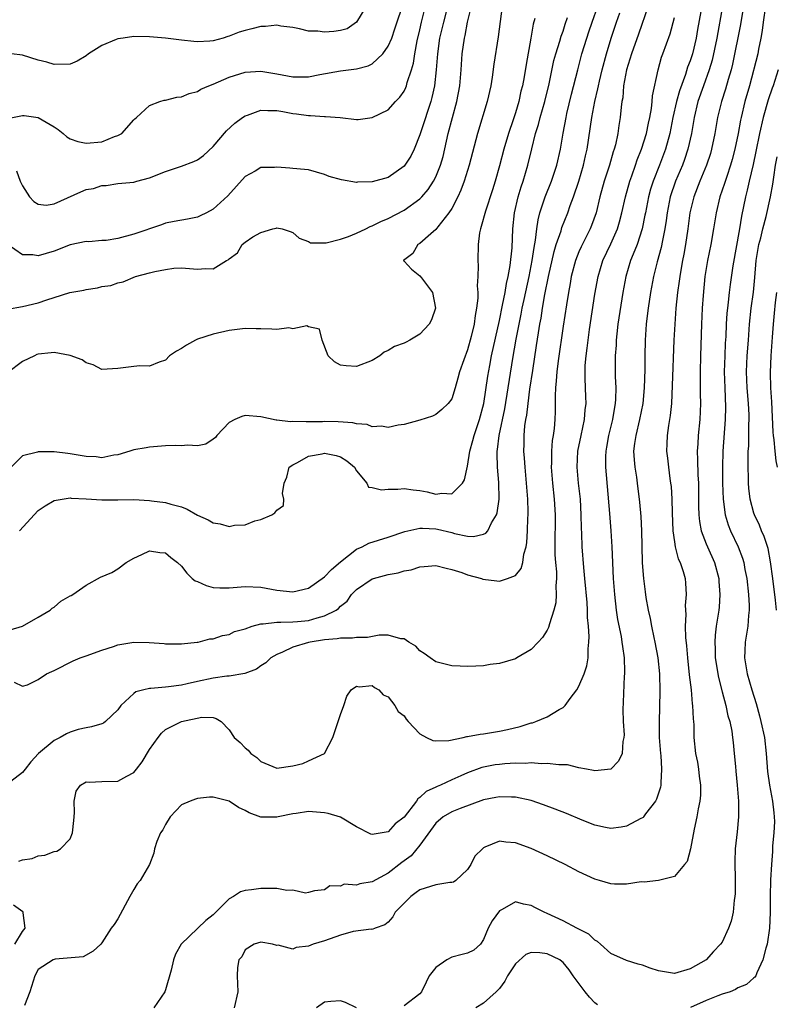
# Model space of a CAD drawing. Units: inches. Extents: x 2574000 to 2577000, y 1518000 to 1521000.
# Drawn here: x 2575137 to 2575232, y 1518551 to 1518675 of the extents above; entities that cross this region are included whole.
import ezdxf

# ---------------------------------------------------------------- set-up
doc = ezdxf.new("R2010")
doc.units = ezdxf.units.IN
doc.header["$MEASUREMENT"] = 0
doc.layers.add('LD25741518_2ft', color=141, linetype='Continuous')

msp = doc.modelspace()

# ---------------------------------------------------------------- linework, layer by layer
at = {"layer": 'LD25741518_2ft'}
for points, elevation in [([(2575191, 1518679.17), (2575189.95, 1518675), (2575189.48, 1518673), (2575189.19, 1518671), (2575189.06, 1518669), (2575188.83, 1518667), (2575188.5, 1518665.5), (2575188.35, 1518665), (2575188.02, 1518664.02), (2575187.55, 1518662.45), (2575187, 1518660.8), (2575186.26, 1518659), (2575185.85, 1518658.15), (2575185.12, 1518657), (2575185, 1518656.86), (2575183, 1518655.47), (2575181, 1518654.9), (2575179.14, 1518654.86), (2575179, 1518654.84), (2575177.14, 1518655.14), (2575175.58, 1518655.58), (2575175, 1518655.82), (2575173, 1518656.4), (2575172.47, 1518656.47), (2575171, 1518656.6), (2575170.62, 1518656.62), (2575169, 1518656.74), (2575168.7, 1518656.7), (2575167, 1518656.7), (2575166.26, 1518656.26), (2575165, 1518655.58), (2575162.84, 1518653.16), (2575161, 1518651.48), (2575160.16, 1518651), (2575159.37, 1518650.63), (2575159, 1518650.47), (2575157.78, 1518650.22), (2575156.09, 1518649.91), (2575155, 1518649.69), (2575154.5, 1518649.5), (2575151, 1518648.3), (2575149, 1518647.79), (2575147.54, 1518647.54), (2575147, 1518647.52), (2575145.36, 1518647.36), (2575145, 1518647.39), (2575143.02, 1518646.98), (2575141, 1518646.2), (2575139, 1518645.58), (2575138.3, 1518645.7), (2575137, 1518645.72), (2575135.07, 1518647.07)], 8214), ([(2575135.11, 1518662.89), (2575137, 1518663.23), (2575137.23, 1518663.23), (2575139, 1518663), (2575141, 1518661.81), (2575141.49, 1518661.49), (2575142.12, 1518661), (2575142.57, 1518660.57), (2575143, 1518660.33), (2575143.96, 1518659.96), (2575145, 1518659.78), (2575147, 1518659.95), (2575148.59, 1518660.59), (2575149, 1518660.73), (2575149.5, 1518661), (2575151, 1518662.71), (2575151.15, 1518662.85), (2575151.35, 1518663), (2575153, 1518664.51), (2575154.27, 1518665), (2575154.83, 1518665.17), (2575155, 1518665.19), (2575156.44, 1518665.56), (2575157, 1518665.58), (2575157.98, 1518666.02), (2575159, 1518666.26), (2575159.45, 1518666.55), (2575160.43, 1518667), (2575161, 1518667.2), (2575163, 1518668.07), (2575165, 1518668.72), (2575167, 1518668.84), (2575169, 1518668.49), (2575171, 1518668.1), (2575172.12, 1518668.12), (2575173, 1518668.1), (2575174.39, 1518668.39), (2575177, 1518668.87), (2575179, 1518669.11), (2575180.49, 1518669.51), (2575181, 1518669.76), (2575182.33, 1518671), (2575183, 1518671.96), (2575183.45, 1518673), (2575183.85, 1518674.15), (2575185, 1518677.64)], 8210), ([(2575180.53, 1518677.47), (2575179.02, 1518675), (2575177.83, 1518674.17), (2575177, 1518673.93), (2575176.18, 1518673.82), (2575175, 1518673.73), (2575174.16, 1518673.84), (2575173, 1518673.86), (2575171.86, 1518674.14), (2575171, 1518674.31), (2575169.5, 1518674.49), (2575169, 1518674.61), (2575167.56, 1518674.44), (2575167, 1518674.46), (2575165.85, 1518674.15), (2575165, 1518673.96), (2575164.26, 1518673.74), (2575163, 1518673.22), (2575162.82, 1518673.18), (2575162.25, 1518673), (2575161, 1518672.65), (2575160.59, 1518672.59), (2575159, 1518672.52), (2575158.55, 1518672.55), (2575157, 1518672.71), (2575155, 1518672.96), (2575153, 1518673.15), (2575151, 1518673.17), (2575149.68, 1518673), (2575149, 1518672.89), (2575148.8, 1518672.8), (2575147, 1518672.06), (2575145.31, 1518671), (2575145, 1518670.74), (2575143.9, 1518670.1), (2575143, 1518669.72), (2575141, 1518669.65), (2575140.05, 1518669.95), (2575139, 1518670.22), (2575137, 1518670.83), (2575135.63, 1518671)], 8208), ([(2575136.27, 1518656.27), (2575136.7, 1518655), (2575137, 1518654.39), (2575137.91, 1518653), (2575138.44, 1518652.44), (2575139, 1518652.08), (2575139.98, 1518651.98), (2575141, 1518652.13), (2575144.36, 1518653.64), (2575145, 1518653.92), (2575145.94, 1518654.06), (2575147, 1518654.46), (2575147.54, 1518654.46), (2575149, 1518654.69), (2575151, 1518654.88), (2575151.37, 1518655), (2575153, 1518655.42), (2575155, 1518656.21), (2575157, 1518656.88), (2575158.54, 1518657.46), (2575159, 1518657.67), (2575159.77, 1518658.23), (2575161, 1518659.34), (2575162.67, 1518661.33), (2575163.73, 1518662.27), (2575164.69, 1518663), (2575165, 1518663.21), (2575165.29, 1518663.29), (2575167, 1518663.91), (2575167.87, 1518663.87), (2575169, 1518663.89), (2575169.74, 1518663.74), (2575171, 1518663.52), (2575171.47, 1518663.47), (2575173, 1518663.24), (2575173.25, 1518663.25), (2575175, 1518663.13), (2575175.14, 1518663.14), (2575176.98, 1518663), (2575179, 1518662.76), (2575179.24, 1518662.76), (2575181, 1518662.99), (2575183, 1518663.95), (2575183.91, 1518665), (2575184.45, 1518665.55), (2575185, 1518666.31), (2575185.23, 1518666.77), (2575185.31, 1518667), (2575185.41, 1518667.41), (2575185.94, 1518669), (2575186.18, 1518669.82), (2575186.35, 1518671), (2575186.66, 1518672.66), (2575187, 1518674.04), (2575187.21, 1518675), (2575187.96, 1518678.04)], 8212), ([(2575215.71, 1518677), (2575214.51, 1518673.49), (2575213.62, 1518671), (2575212.97, 1518669), (2575212.62, 1518667), (2575212.5, 1518665.49), (2575212.41, 1518665), (2575212.31, 1518664.31), (2575212.2, 1518663), (2575212.01, 1518661.99), (2575211.87, 1518661), (2575211.58, 1518659.58), (2575211.43, 1518659), (2575211.32, 1518658.68), (2575210.85, 1518657), (2575210.17, 1518655), (2575209.62, 1518653), (2575209.15, 1518651), (2575208.58, 1518649.42), (2575208.41, 1518649), (2575207.27, 1518646.73), (2575207, 1518646.09), (2575206.57, 1518645), (2575206.04, 1518643), (2575205.89, 1518642.11), (2575205.67, 1518641), (2575205.42, 1518639.42), (2575205, 1518636.74), (2575204.37, 1518632.37), (2575204.21, 1518631), (2575204.15, 1518629.85), (2575204.05, 1518629), (2575203.99, 1518627.99), (2575204.01, 1518627), (2575203.99, 1518626.01), (2575203.95, 1518625), (2575203.87, 1518623.87), (2575203.75, 1518623), (2575203.64, 1518622.36), (2575203.55, 1518621), (2575203.55, 1518619.55), (2575203.52, 1518619), (2575203.66, 1518617), (2575203.88, 1518615), (2575204.01, 1518613), (2575203.95, 1518609), (2575203.98, 1518607.98), (2575204.05, 1518607), (2575204.16, 1518605.84), (2575204.17, 1518605), (2575204.09, 1518604.09), (2575204.14, 1518603), (2575204.08, 1518601.92), (2575203.85, 1518601), (2575203.28, 1518599.28), (2575203.17, 1518598.83), (2575203, 1518598.5), (2575202.41, 1518597.59), (2575201.88, 1518597), (2575201, 1518596.06), (2575199.18, 1518595), (2575199, 1518594.91), (2575197, 1518594.3), (2575195.84, 1518594.16), (2575195, 1518593.99), (2575194.02, 1518593.98), (2575193, 1518593.93), (2575192.04, 1518593.96), (2575191, 1518594.03), (2575189.67, 1518594.33), (2575189, 1518594.52), (2575188.27, 1518595), (2575187.55, 1518595.55), (2575187, 1518595.9), (2575186.47, 1518596.47), (2575185.59, 1518597), (2575185, 1518597.42), (2575184.6, 1518597.4), (2575183, 1518597.85), (2575181.87, 1518597.87), (2575180.42, 1518597.58), (2575179, 1518597.58), (2575178.52, 1518597.48), (2575177, 1518597.51), (2575176.59, 1518597.41), (2575175, 1518597.3), (2575173.21, 1518597), (2575173, 1518596.95), (2575171, 1518596.34), (2575169.72, 1518595.72), (2575169, 1518595.45), (2575168.23, 1518595), (2575167.6, 1518594.4), (2575167, 1518593.99), (2575166.43, 1518593.57), (2575164.96, 1518593.04), (2575163, 1518592.7), (2575162.7, 1518592.7), (2575161, 1518592.44), (2575159, 1518592.03), (2575157.73, 1518591.73), (2575157, 1518591.59), (2575155.36, 1518591.36), (2575155, 1518591.34), (2575153.16, 1518591.16), (2575153, 1518591.17), (2575152.27, 1518591), (2575151.26, 1518590.74), (2575151, 1518590.52), (2575149.37, 1518589), (2575149, 1518588.49), (2575147.45, 1518587), (2575147.2, 1518586.8), (2575147, 1518586.72), (2575145.67, 1518586.33), (2575145, 1518586.22), (2575144.02, 1518585.98), (2575143, 1518585.67), (2575142.53, 1518585.47), (2575141.74, 1518585), (2575141, 1518584.62), (2575139.02, 1518582.98), (2575138.07, 1518581.93), (2575137.36, 1518581), (2575137, 1518580.58), (2575135, 1518579.04)], 8228), ([(2575135.12, 1518638.88), (2575137, 1518639.24), (2575139, 1518639.69), (2575140.07, 1518640.07), (2575141, 1518640.34), (2575142.97, 1518640.97), (2575144.71, 1518641.29), (2575145, 1518641.37), (2575146.44, 1518641.56), (2575147, 1518641.73), (2575148.12, 1518641.88), (2575149, 1518642.2), (2575149.68, 1518642.32), (2575151.23, 1518643), (2575153, 1518643.45), (2575153.64, 1518643.64), (2575155, 1518643.89), (2575156.04, 1518644.04), (2575157, 1518644.07), (2575158.02, 1518644.02), (2575159, 1518643.91), (2575160.01, 1518644.01), (2575161, 1518643.96), (2575162.66, 1518645), (2575162.89, 1518645.11), (2575163, 1518645.22), (2575164.04, 1518645.96), (2575164.62, 1518647), (2575165, 1518647.32), (2575165.99, 1518647.99), (2575167, 1518648.55), (2575168.49, 1518649), (2575168.92, 1518649.08), (2575169, 1518649.11), (2575169.65, 1518649), (2575170.66, 1518648.66), (2575171, 1518648.52), (2575171.81, 1518647.81), (2575173, 1518647.39), (2575173.25, 1518647.25), (2575175.21, 1518647.21), (2575177, 1518647.71), (2575178.02, 1518648.02), (2575179, 1518648.45), (2575180.21, 1518649), (2575180.73, 1518649.27), (2575181, 1518649.35), (2575182.09, 1518649.91), (2575183, 1518650.3), (2575185, 1518651.34), (2575187, 1518652.77), (2575187.22, 1518653), (2575188.05, 1518653.95), (2575188.72, 1518655), (2575189, 1518655.55), (2575189.58, 1518657), (2575189.9, 1518658.1), (2575190.57, 1518661), (2575191.08, 1518663), (2575191.64, 1518665), (2575192.02, 1518667), (2575192.18, 1518669), (2575192.3, 1518671), (2575192.6, 1518673), (2575192.68, 1518673.32), (2575193, 1518675), (2575193.49, 1518677)], 8216), ([(2575197.36, 1518677), (2575196.84, 1518673.16), (2575196.31, 1518669.69), (2575196.09, 1518668.09), (2575195.92, 1518667), (2575195.46, 1518665), (2575194.23, 1518661), (2575193.18, 1518657), (2575192.58, 1518655), (2575192.16, 1518653.84), (2575191.77, 1518653), (2575191, 1518651.57), (2575190.63, 1518651), (2575189.24, 1518649.24), (2575189, 1518648.91), (2575188.37, 1518648.37), (2575187, 1518647.15), (2575186.75, 1518647), (2575186.12, 1518645.88), (2575184.94, 1518645), (2575184.95, 1518644.95), (2575185, 1518644.94), (2575185.92, 1518643.91), (2575187, 1518643.08), (2575187.19, 1518642.81), (2575188.57, 1518641), (2575188.96, 1518639), (2575188.47, 1518637.53), (2575188.18, 1518637), (2575187, 1518635.73), (2575185.74, 1518635), (2575185.25, 1518634.75), (2575185, 1518634.6), (2575183.81, 1518634.19), (2575183, 1518633.68), (2575182.51, 1518633.49), (2575181.97, 1518633), (2575181, 1518632.43), (2575179, 1518631.65), (2575177.74, 1518631.74), (2575177, 1518631.85), (2575176.26, 1518632.26), (2575175.47, 1518633), (2575174.72, 1518635), (2575174.37, 1518636.37), (2575173, 1518636.66), (2575172.79, 1518636.79), (2575171, 1518636.43), (2575170.52, 1518636.52), (2575169, 1518636.32), (2575168.38, 1518636.38), (2575167, 1518636.42), (2575166.42, 1518636.42), (2575165, 1518636.45), (2575163, 1518636.2), (2575161, 1518635.75), (2575159, 1518635.09), (2575158.79, 1518635), (2575157.64, 1518634.36), (2575157, 1518633.92), (2575156.4, 1518633.6), (2575155.49, 1518633), (2575155, 1518632.46), (2575154.22, 1518632.22), (2575153, 1518631.7), (2575151.76, 1518631.76), (2575151, 1518631.69), (2575149, 1518631.42), (2575147, 1518631.28), (2575145.88, 1518631.88), (2575145, 1518632.14), (2575144.51, 1518632.51), (2575143, 1518633.07), (2575141, 1518633.42), (2575140.6, 1518633.4), (2575139, 1518633.21), (2575138.83, 1518633.17), (2575138.5, 1518633), (2575137, 1518632.31), (2575135.14, 1518630.86)], 8218), ([(2575135.44, 1518598.56), (2575137, 1518599), (2575139, 1518600.13), (2575140.48, 1518601), (2575140.75, 1518601.25), (2575141, 1518601.41), (2575141.85, 1518602.15), (2575143, 1518602.8), (2575143.12, 1518602.88), (2575143.33, 1518603), (2575145, 1518604.16), (2575146.84, 1518605.16), (2575148.26, 1518605.74), (2575149, 1518606.21), (2575150.05, 1518607), (2575151, 1518607.57), (2575152.03, 1518608.03), (2575153, 1518608.49), (2575154.27, 1518608.27), (2575155, 1518608.21), (2575155.66, 1518607.66), (2575156.52, 1518607), (2575157, 1518606.54), (2575157.66, 1518605.66), (2575158.37, 1518605), (2575158.72, 1518604.72), (2575159, 1518604.61), (2575160.11, 1518604.11), (2575161, 1518603.86), (2575161.82, 1518603.82), (2575163, 1518603.81), (2575165, 1518603.99), (2575167, 1518603.9), (2575169, 1518603.52), (2575171, 1518603.33), (2575173, 1518603.78), (2575175, 1518605.19), (2575175.88, 1518606.12), (2575177, 1518607.1), (2575179, 1518608.69), (2575179.73, 1518609), (2575180.57, 1518609.43), (2575183, 1518610.19), (2575185.09, 1518610.91), (2575187, 1518611.35), (2575187.31, 1518611.31), (2575189, 1518611.26), (2575189.22, 1518611.22), (2575191, 1518610.77), (2575191.33, 1518610.67), (2575193, 1518610.32), (2575193.73, 1518610.27), (2575195, 1518610.58), (2575195.3, 1518610.7), (2575195.52, 1518611), (2575195.99, 1518611.99), (2575196.63, 1518613), (2575196.73, 1518613.27), (2575196.96, 1518615), (2575196.94, 1518617.06), (2575196.77, 1518619), (2575196.71, 1518620.71), (2575196.73, 1518621), (2575196.77, 1518621.23), (2575196.97, 1518623), (2575197.67, 1518626.33), (2575198.69, 1518632.69), (2575199.11, 1518635.11), (2575199.47, 1518637), (2575199.74, 1518638.26), (2575199.87, 1518639), (2575200.09, 1518640.09), (2575200.72, 1518643), (2575201.13, 1518645), (2575201.36, 1518646.64), (2575201.55, 1518647.55), (2575201.7, 1518649), (2575201.86, 1518650.14), (2575202.09, 1518651), (2575202.64, 1518652.64), (2575202.75, 1518653), (2575203.55, 1518655), (2575204.23, 1518657), (2575204.69, 1518659), (2575205.01, 1518661.01), (2575205.38, 1518663), (2575205.49, 1518663.49), (2575206.08, 1518665.92), (2575206.84, 1518669), (2575207.37, 1518671), (2575207.97, 1518673), (2575208.23, 1518673.77), (2575208.65, 1518675), (2575209.38, 1518677)], 8224), ([(2575135.96, 1518591.96), (2575137, 1518591.47), (2575137.63, 1518591.63), (2575139, 1518592.27), (2575140.03, 1518593), (2575140.69, 1518593.31), (2575141, 1518593.44), (2575143.38, 1518594.62), (2575144.27, 1518595), (2575145, 1518595.28), (2575147, 1518596), (2575148.44, 1518596.44), (2575149, 1518596.64), (2575151, 1518596.97), (2575152.93, 1518596.93), (2575154.82, 1518596.82), (2575155, 1518596.79), (2575157, 1518596.79), (2575158.97, 1518596.97), (2575159.12, 1518597), (2575160.59, 1518597.41), (2575161, 1518597.4), (2575162.17, 1518597.83), (2575163, 1518597.96), (2575163.69, 1518598.31), (2575165, 1518598.68), (2575165.9, 1518599), (2575167, 1518599.29), (2575167.28, 1518599.28), (2575169, 1518599.52), (2575169.49, 1518599.49), (2575171, 1518599.56), (2575171.6, 1518599.6), (2575173, 1518599.73), (2575174.06, 1518600.06), (2575175, 1518600.29), (2575176.45, 1518601), (2575176.77, 1518601.23), (2575177, 1518601.51), (2575177.84, 1518602.16), (2575178.41, 1518603), (2575179, 1518603.62), (2575181, 1518604.95), (2575181.15, 1518605), (2575183, 1518605.49), (2575184.27, 1518605.73), (2575185, 1518605.97), (2575185.9, 1518606.1), (2575187, 1518606.48), (2575187.51, 1518606.49), (2575189, 1518606.64), (2575190.28, 1518606.28), (2575191, 1518606.15), (2575192.25, 1518605.75), (2575193, 1518605.45), (2575194.73, 1518605), (2575194.92, 1518604.92), (2575196.69, 1518604.69), (2575197, 1518604.67), (2575198.03, 1518605), (2575199, 1518605.38), (2575199.75, 1518606.25), (2575199.94, 1518607), (2575200.07, 1518608.07), (2575200.36, 1518609), (2575200.46, 1518609.54), (2575200.53, 1518611), (2575200.59, 1518612.59), (2575200.63, 1518613), (2575200.63, 1518613.37), (2575200.58, 1518615), (2575200.42, 1518617), (2575200.22, 1518619), (2575200.14, 1518620.14), (2575200.07, 1518621), (2575200.11, 1518621.89), (2575200.12, 1518623), (2575200.21, 1518624.21), (2575200.33, 1518625), (2575200.44, 1518625.56), (2575200.6, 1518627), (2575200.84, 1518628.84), (2575201.18, 1518631.18), (2575201.67, 1518634.33), (2575201.9, 1518635.9), (2575202.09, 1518637), (2575202.24, 1518637.76), (2575202.42, 1518639), (2575202.71, 1518640.71), (2575203.15, 1518643), (2575203.88, 1518646.12), (2575204.15, 1518647), (2575204.75, 1518648.74), (2575204.85, 1518649.15), (2575205.6, 1518651), (2575205.91, 1518651.91), (2575206.31, 1518653), (2575206.97, 1518655), (2575207.58, 1518657), (2575207.84, 1518658.16), (2575208.05, 1518659), (2575208.62, 1518663), (2575209, 1518665), (2575209.39, 1518666.61), (2575209.45, 1518667), (2575209.59, 1518667.59), (2575209.93, 1518669), (2575210.47, 1518671), (2575211.06, 1518673), (2575211.74, 1518675), (2575212.16, 1518676.16)], 8226), ([(2575222.35, 1518676.35), (2575221.93, 1518674.07), (2575221.76, 1518673), (2575221.28, 1518671), (2575221, 1518670.13), (2575220.67, 1518669.33), (2575220.39, 1518668.39), (2575219.63, 1518666.37), (2575219.27, 1518665), (2575218.82, 1518663), (2575218.43, 1518661), (2575217.89, 1518659), (2575217.14, 1518657), (2575216.33, 1518655), (2575216.01, 1518653.99), (2575215.73, 1518653), (2575215.35, 1518651), (2575215.3, 1518650.7), (2575214.97, 1518649), (2575214.31, 1518647), (2575213.82, 1518645.82), (2575213.5, 1518645), (2575212.89, 1518643), (2575212.51, 1518641), (2575211.91, 1518637), (2575211.76, 1518635.76), (2575211.68, 1518635), (2575211.66, 1518634.34), (2575211.56, 1518633), (2575211.57, 1518630.43), (2575211.62, 1518629), (2575211.58, 1518627.58), (2575211.54, 1518627), (2575211.45, 1518626.55), (2575211.21, 1518625), (2575210.71, 1518623), (2575210.47, 1518621.53), (2575210.36, 1518621), (2575210.35, 1518620.35), (2575210.34, 1518619), (2575210.83, 1518613.17), (2575211, 1518611), (2575211.13, 1518609), (2575211.31, 1518605), (2575211.45, 1518603), (2575211.69, 1518601), (2575211.86, 1518599.86), (2575212.29, 1518597.71), (2575212.41, 1518597), (2575212.46, 1518596.46), (2575212.68, 1518595), (2575212.74, 1518593.26), (2575212.73, 1518593), (2575212.7, 1518592.7), (2575212.58, 1518589.42), (2575212.5, 1518588.5), (2575212.56, 1518587), (2575212.69, 1518585.31), (2575212.65, 1518585), (2575212.51, 1518584.51), (2575212.43, 1518583), (2575211.99, 1518582.01), (2575211, 1518580.99), (2575209, 1518580.8), (2575208.85, 1518580.85), (2575207.96, 1518581), (2575207, 1518581.19), (2575205.55, 1518581.55), (2575205, 1518581.56), (2575204.46, 1518581.54), (2575203, 1518581.74), (2575202.3, 1518581.7), (2575201, 1518581.81), (2575200.26, 1518581.74), (2575199, 1518581.77), (2575197.69, 1518581.69), (2575197, 1518581.61), (2575196.46, 1518581.54), (2575194.8, 1518581.2), (2575193, 1518580.54), (2575192.15, 1518580.15), (2575191, 1518579.65), (2575189.58, 1518579), (2575189.16, 1518578.84), (2575189, 1518578.75), (2575187.78, 1518578.22), (2575187, 1518577.43), (2575186.72, 1518577.28), (2575186.55, 1518577), (2575185, 1518574.95), (2575183.88, 1518574.12), (2575183, 1518573.14), (2575181, 1518572.77), (2575180.82, 1518572.82), (2575179, 1518573.77), (2575177, 1518574.96), (2575175.45, 1518575.45), (2575175, 1518575.52), (2575173, 1518575.68), (2575171.44, 1518575.44), (2575171, 1518575.4), (2575169.18, 1518575), (2575169, 1518574.95), (2575167, 1518574.99), (2575165.52, 1518575.52), (2575165, 1518575.81), (2575164.19, 1518576.19), (2575163, 1518576.99), (2575161, 1518577.5), (2575160.51, 1518577.49), (2575159, 1518577.3), (2575158.75, 1518577.25), (2575158.1, 1518577), (2575157, 1518576.52), (2575155.58, 1518575), (2575155, 1518574.06), (2575154.64, 1518573.36), (2575154.38, 1518573), (2575153.92, 1518571.92), (2575153.63, 1518571), (2575153.54, 1518570.46), (2575152.98, 1518569), (2575151.79, 1518567), (2575151.43, 1518566.57), (2575151, 1518565.89), (2575150.53, 1518565), (2575149, 1518562.2), (2575148.53, 1518561.47), (2575148.18, 1518561), (2575147, 1518559.16), (2575146.85, 1518559), (2575145.9, 1518558.1), (2575144.62, 1518557.38), (2575141.11, 1518557.11), (2575140.86, 1518557), (2575139, 1518555.8), (2575138.55, 1518555), (2575137.92, 1518553), (2575137.27, 1518551.27)], 8232), ([(2575225.07, 1518677), (2575224.35, 1518673), (2575223.77, 1518670.23), (2575223.39, 1518669), (2575222.66, 1518667), (2575221.97, 1518665), (2575221.48, 1518663), (2575221.15, 1518661), (2575220.71, 1518659), (2575220.28, 1518657.72), (2575220.01, 1518657), (2575219.16, 1518655), (2575218.48, 1518653), (2575218.08, 1518651), (2575217.96, 1518650.04), (2575217.81, 1518649), (2575217.51, 1518647.51), (2575217.36, 1518646.64), (2575216.85, 1518644.85), (2575216.37, 1518643), (2575215.99, 1518641), (2575215.69, 1518639), (2575215.63, 1518638.37), (2575215.46, 1518637), (2575215.32, 1518635), (2575215.29, 1518633), (2575215.28, 1518631.28), (2575215.2, 1518629), (2575215.02, 1518627), (2575214.63, 1518625), (2575214.14, 1518623), (2575213.99, 1518621.99), (2575213.88, 1518621), (2575213.94, 1518619.94), (2575214.04, 1518619), (2575214.24, 1518617.76), (2575214.34, 1518617), (2575214.61, 1518614.61), (2575214.78, 1518612.78), (2575214.87, 1518611), (2575214.9, 1518609.1), (2575214.96, 1518606.96), (2575215.1, 1518605), (2575215.31, 1518603.31), (2575215.41, 1518602.59), (2575215.7, 1518601), (2575215.95, 1518599.95), (2575216.12, 1518599), (2575216.42, 1518597.58), (2575216.56, 1518597), (2575216.93, 1518595), (2575217.13, 1518593), (2575217.18, 1518590.82), (2575217.07, 1518586.93), (2575217.09, 1518585), (2575217.24, 1518583), (2575217.29, 1518582.71), (2575217.4, 1518581), (2575217.28, 1518579.28), (2575217.3, 1518579), (2575217.26, 1518578.74), (2575216.76, 1518577.24), (2575216.61, 1518577), (2575215.38, 1518575.38), (2575215.11, 1518575), (2575215.06, 1518574.94), (2575215, 1518574.89), (2575214.79, 1518574.79), (2575213, 1518573.82), (2575212.3, 1518573.7), (2575211, 1518573.54), (2575210.33, 1518573.67), (2575209, 1518573.96), (2575207.4, 1518574.6), (2575205.43, 1518575.43), (2575203.99, 1518575.99), (2575202.54, 1518576.54), (2575201, 1518577.05), (2575199, 1518577.48), (2575198.53, 1518577.47), (2575197, 1518577.54), (2575196.56, 1518577.44), (2575195, 1518577.14), (2575192.06, 1518576.06), (2575191, 1518575.65), (2575189.9, 1518575), (2575189, 1518574.2), (2575187, 1518571.44), (2575185.89, 1518570.11), (2575184.73, 1518569.27), (2575183, 1518567.92), (2575181, 1518566.85), (2575179.43, 1518566.57), (2575179, 1518566.42), (2575177.46, 1518566.54), (2575177, 1518566.3), (2575175.68, 1518566.32), (2575175, 1518565.81), (2575173.72, 1518565.72), (2575173, 1518565.5), (2575172.6, 1518565.4), (2575171, 1518565.78), (2575170.24, 1518565.76), (2575169, 1518565.99), (2575168.02, 1518565.98), (2575167, 1518566.01), (2575165.82, 1518565.82), (2575165, 1518565.75), (2575164.42, 1518565.58), (2575163.53, 1518565), (2575163, 1518564.71), (2575161, 1518562.69), (2575160.05, 1518561.95), (2575156.98, 1518559), (2575156.27, 1518557.73), (2575156, 1518557), (2575155.7, 1518555.7), (2575155, 1518553.25), (2575154.92, 1518553), (2575153.54, 1518551)], 8234), ([(2575227.68, 1518677), (2575227.31, 1518674.69), (2575226.3, 1518669.7), (2575226.13, 1518669), (2575225.76, 1518667.76), (2575225.43, 1518666.57), (2575224.91, 1518665), (2575224.42, 1518663), (2575224.09, 1518661), (2575223.69, 1518659), (2575223.53, 1518658.47), (2575223.04, 1518657), (2575222.21, 1518655), (2575221.45, 1518653), (2575221, 1518651.19), (2575220.96, 1518651), (2575220.68, 1518649), (2575220.39, 1518647), (2575220.18, 1518645.82), (2575220.02, 1518645), (2575219.8, 1518643.8), (2575219.68, 1518643), (2575219.61, 1518642.39), (2575219.41, 1518641), (2575219.19, 1518639), (2575219.04, 1518637), (2575218.95, 1518635), (2575218.74, 1518629.26), (2575218.62, 1518627), (2575218.49, 1518625.51), (2575218.26, 1518624.26), (2575218.11, 1518623), (2575218.07, 1518621.93), (2575218.01, 1518621), (2575218.13, 1518620.13), (2575218.25, 1518619), (2575218.44, 1518617.56), (2575218.53, 1518617), (2575218.58, 1518616.58), (2575218.69, 1518615), (2575218.73, 1518613.27), (2575218.81, 1518611), (2575219, 1518609.6), (2575219.09, 1518609), (2575219.49, 1518607.49), (2575219.74, 1518607), (2575220.11, 1518605.89), (2575220.36, 1518605), (2575220.42, 1518604.42), (2575220.5, 1518603), (2575220.38, 1518601.62), (2575220.46, 1518600.46), (2575220.38, 1518599), (2575220.41, 1518597.59), (2575220.52, 1518596.52), (2575220.64, 1518595), (2575220.87, 1518592.87), (2575221.1, 1518591), (2575221.25, 1518589.25), (2575221.3, 1518589), (2575221.35, 1518587.35), (2575221.4, 1518587), (2575221.43, 1518586.57), (2575221.44, 1518585), (2575221.66, 1518583), (2575221.89, 1518581.89), (2575222.05, 1518581), (2575222.14, 1518580.14), (2575222.3, 1518579), (2575222.28, 1518577.72), (2575222.22, 1518577), (2575222.01, 1518576.01), (2575221.83, 1518575), (2575221.48, 1518573.48), (2575221.02, 1518570.98), (2575220.61, 1518569.39), (2575220.29, 1518569), (2575219, 1518567.52), (2575217, 1518566.99), (2575215.19, 1518566.81), (2575214.83, 1518566.82), (2575213, 1518566.56), (2575211.47, 1518566.53), (2575211, 1518566.57), (2575209.57, 1518567), (2575209, 1518567.16), (2575207, 1518568.1), (2575205.28, 1518569), (2575203, 1518570.12), (2575201, 1518571.02), (2575199, 1518571.73), (2575197.81, 1518571.81), (2575197, 1518571.93), (2575195.18, 1518571.18), (2575195, 1518571.12), (2575194.85, 1518571), (2575193.92, 1518570.08), (2575193.39, 1518569), (2575193, 1518568.39), (2575191.51, 1518567), (2575191.21, 1518566.79), (2575191, 1518566.75), (2575190.74, 1518566.74), (2575189, 1518566.45), (2575187, 1518565.83), (2575186.51, 1518565.49), (2575185.85, 1518565), (2575185, 1518564.15), (2575183.9, 1518563), (2575183.59, 1518562.41), (2575183, 1518561.75), (2575182.58, 1518561.42), (2575181.35, 1518561), (2575181, 1518560.85), (2575180.88, 1518560.88), (2575178.59, 1518560.59), (2575177, 1518560.13), (2575175, 1518559.43), (2575173.58, 1518559), (2575173, 1518558.72), (2575171.43, 1518558.57), (2575171, 1518558.35), (2575169.15, 1518558.85), (2575169, 1518558.84), (2575168.46, 1518559), (2575167, 1518559.24), (2575166.16, 1518559), (2575165, 1518558.26), (2575164.59, 1518557.41), (2575164.23, 1518557), (2575164.05, 1518556.05), (2575164.01, 1518555), (2575164.11, 1518553), (2575163.63, 1518551)], 8236), ([(2575230.48, 1518677), (2575230.17, 1518675), (2575230.04, 1518673.96), (2575229.89, 1518673), (2575229.58, 1518671.58), (2575229.48, 1518671), (2575228.45, 1518667), (2575227.88, 1518665), (2575227.4, 1518663), (2575227.33, 1518662.67), (2575227.03, 1518661), (2575226.62, 1518659), (2575226.28, 1518657.72), (2575226.07, 1518657), (2575225.58, 1518655.58), (2575225.32, 1518654.68), (2575224.73, 1518653), (2575224.24, 1518651), (2575223.93, 1518649), (2575223.58, 1518647), (2575223.16, 1518645), (2575222.84, 1518643), (2575222.61, 1518640.61), (2575222.51, 1518639), (2575222.41, 1518637), (2575222.29, 1518633), (2575222.25, 1518631), (2575222.25, 1518628.25), (2575222.27, 1518627), (2575222.19, 1518625), (2575221.99, 1518623), (2575221.94, 1518621.94), (2575221.87, 1518621), (2575221.92, 1518619.92), (2575221.96, 1518618.04), (2575222.02, 1518617), (2575222.04, 1518614.04), (2575222.08, 1518613), (2575222.16, 1518612.16), (2575222.39, 1518611), (2575223, 1518609.38), (2575223.16, 1518609), (2575224.05, 1518607), (2575224.58, 1518605), (2575224.6, 1518604.6), (2575224.73, 1518603), (2575224.62, 1518601.38), (2575224.58, 1518601), (2575224.26, 1518599), (2575224.12, 1518597.88), (2575224.07, 1518597), (2575224.12, 1518596.12), (2575224.15, 1518595), (2575224.55, 1518592.55), (2575225, 1518590.76), (2575225.46, 1518589), (2575225.74, 1518587.74), (2575225.96, 1518587), (2575226.22, 1518585.78), (2575226.33, 1518585), (2575226.38, 1518584.38), (2575226.54, 1518583), (2575226.67, 1518581.33), (2575226.74, 1518580.74), (2575226.9, 1518579), (2575227.06, 1518577), (2575227.07, 1518575), (2575226.88, 1518573.12), (2575226.65, 1518571), (2575226.59, 1518569.41), (2575226.63, 1518567), (2575226.63, 1518565.37), (2575226.6, 1518565), (2575226.51, 1518564.51), (2575226.38, 1518563), (2575226.13, 1518561.87), (2575225.83, 1518561), (2575225, 1518559.24), (2575224.81, 1518559), (2575223.91, 1518558.09), (2575223, 1518557.02), (2575221, 1518555.88), (2575219, 1518555.31), (2575217, 1518555.62), (2575215.97, 1518555.97), (2575215, 1518556.33), (2575214.46, 1518556.46), (2575213, 1518556.95), (2575211, 1518557.82), (2575209.72, 1518559), (2575209.33, 1518559.33), (2575209, 1518559.5), (2575208.23, 1518560.23), (2575207, 1518560.87), (2575206.92, 1518560.92), (2575206.74, 1518561), (2575205, 1518561.92), (2575203, 1518562.85), (2575202.63, 1518563), (2575201.55, 1518563.55), (2575201, 1518563.86), (2575200.02, 1518564.02), (2575199, 1518564.31), (2575197.35, 1518563.35), (2575197, 1518563.17), (2575196.07, 1518561.93), (2575195.57, 1518561), (2575195, 1518559.59), (2575194.63, 1518559), (2575193.76, 1518558.24), (2575193, 1518557.88), (2575192.29, 1518557.71), (2575191, 1518557.35), (2575190.4, 1518557), (2575189, 1518556.06), (2575188.18, 1518555), (2575187.77, 1518554.23), (2575187.19, 1518553), (2575187, 1518552.76), (2575185, 1518551.24)], 8238), ([(2575201.45, 1518675.45), (2575201.26, 1518674.74), (2575200.96, 1518672.96), (2575200.34, 1518669.66), (2575200.1, 1518668.1), (2575199.89, 1518667), (2575199.7, 1518666.3), (2575199.42, 1518665), (2575199, 1518663.59), (2575198.72, 1518662.72), (2575198.13, 1518661), (2575197.54, 1518659), (2575197, 1518656.92), (2575196.46, 1518655), (2575196.11, 1518653.89), (2575195.23, 1518651.23), (2575194.72, 1518649.28), (2575194.6, 1518649), (2575194.48, 1518648.48), (2575194.31, 1518647), (2575194.28, 1518645), (2575194.33, 1518644.33), (2575194.3, 1518643), (2575194.19, 1518641.81), (2575194.26, 1518641), (2575194.27, 1518640.27), (2575194.11, 1518639), (2575193.93, 1518638.07), (2575193.81, 1518637), (2575193.46, 1518635.46), (2575193, 1518633.78), (2575192.5, 1518632.5), (2575191.98, 1518631), (2575191.78, 1518630.22), (2575191.43, 1518629), (2575191, 1518627.62), (2575190.54, 1518627), (2575189.74, 1518626.26), (2575189, 1518625.62), (2575188.56, 1518625.43), (2575187, 1518624.91), (2575185, 1518624.36), (2575184.28, 1518624.28), (2575183, 1518623.98), (2575182.17, 1518624.17), (2575181, 1518624.1), (2575180.37, 1518624.37), (2575179, 1518624.45), (2575178.57, 1518624.57), (2575176.7, 1518624.7), (2575175, 1518624.74), (2575174.73, 1518624.73), (2575173, 1518624.73), (2575172.69, 1518624.69), (2575171, 1518624.75), (2575170.72, 1518624.72), (2575169, 1518624.93), (2575168.92, 1518624.92), (2575167, 1518625.35), (2575165, 1518625.5), (2575164.6, 1518625.4), (2575163.7, 1518625), (2575163, 1518624.63), (2575161.46, 1518623), (2575161.27, 1518622.73), (2575161, 1518622.51), (2575160.09, 1518621.91), (2575159, 1518621.71), (2575157.77, 1518621.77), (2575157, 1518621.71), (2575156.28, 1518621.72), (2575155, 1518621.67), (2575153, 1518621.52), (2575152.57, 1518621.43), (2575151, 1518621.17), (2575150.49, 1518621), (2575149, 1518620.56), (2575148.5, 1518620.5), (2575147, 1518620.19), (2575146.29, 1518620.29), (2575145, 1518620.35), (2575143, 1518620.69), (2575142.71, 1518620.71), (2575141, 1518620.93), (2575139, 1518620.95), (2575138.91, 1518620.91), (2575137, 1518620.42), (2575135.28, 1518618.72)], 8220), ([(2575136.56, 1518569.44), (2575137, 1518569.6), (2575138.21, 1518569.79), (2575139, 1518570.12), (2575139.83, 1518570.17), (2575141, 1518570.65), (2575141.32, 1518570.68), (2575141.81, 1518571), (2575143, 1518572.24), (2575143.31, 1518573), (2575143.46, 1518574.54), (2575143.49, 1518575), (2575143.56, 1518575.56), (2575143.49, 1518577), (2575143.75, 1518578.25), (2575144.3, 1518579), (2575145, 1518579.43), (2575145.39, 1518579.39), (2575147, 1518579.46), (2575149, 1518579.48), (2575150.13, 1518580.13), (2575151, 1518580.58), (2575151.34, 1518581), (2575152.05, 1518581.95), (2575153, 1518583.48), (2575154.06, 1518585), (2575154.48, 1518585.52), (2575155, 1518585.98), (2575157, 1518586.99), (2575159.56, 1518587.56), (2575161, 1518587.52), (2575161.38, 1518587.38), (2575161.99, 1518587), (2575163, 1518585.95), (2575163.65, 1518585), (2575164.37, 1518584.37), (2575165, 1518583.69), (2575165.39, 1518583.39), (2575165.71, 1518583), (2575166.48, 1518582.48), (2575167, 1518581.96), (2575169, 1518581.15), (2575171, 1518581.42), (2575172.27, 1518581.73), (2575173, 1518582.04), (2575174.98, 1518583), (2575176.04, 1518585), (2575176.71, 1518587), (2575177, 1518587.9), (2575177.41, 1518589), (2575177.8, 1518590.2), (2575178.33, 1518591), (2575179, 1518591.46), (2575179.36, 1518591.36), (2575181, 1518591.53), (2575181.28, 1518591.28), (2575181.84, 1518591), (2575182.36, 1518590.36), (2575183, 1518590.13), (2575183.85, 1518589), (2575184.28, 1518588.28), (2575185, 1518587.72), (2575185.28, 1518587.28), (2575185.52, 1518587), (2575187, 1518585.47), (2575187.81, 1518585), (2575188.6, 1518584.6), (2575189, 1518584.58), (2575190.62, 1518584.62), (2575192.43, 1518585), (2575192.88, 1518585.12), (2575193, 1518585.12), (2575194.57, 1518585.43), (2575195, 1518585.47), (2575197, 1518585.79), (2575198, 1518586), (2575199.61, 1518586.39), (2575201, 1518586.82), (2575201.15, 1518586.85), (2575201.58, 1518587), (2575203, 1518587.59), (2575204.52, 1518588.52), (2575205, 1518588.77), (2575205.27, 1518589), (2575205.89, 1518589.89), (2575206.75, 1518591), (2575207, 1518591.44), (2575207.66, 1518593), (2575207.99, 1518594.01), (2575208.15, 1518595), (2575208.14, 1518596.15), (2575208.26, 1518597), (2575208.3, 1518597.7), (2575208.19, 1518599), (2575208.08, 1518600.08), (2575208.07, 1518601), (2575208.03, 1518601.97), (2575207.76, 1518605), (2575207.62, 1518606.38), (2575207.41, 1518609), (2575207.36, 1518610.64), (2575207.32, 1518611.32), (2575207.29, 1518613), (2575207.18, 1518615), (2575206.95, 1518617), (2575206.76, 1518619), (2575206.85, 1518621), (2575207.26, 1518623), (2575207.71, 1518625), (2575207.79, 1518626.21), (2575207.89, 1518627), (2575207.87, 1518627.87), (2575207.81, 1518629), (2575207.8, 1518630.2), (2575207.77, 1518631), (2575207.79, 1518631.79), (2575207.89, 1518633), (2575208.03, 1518633.97), (2575208.14, 1518635), (2575208.33, 1518636.33), (2575209, 1518640.79), (2575209.4, 1518643), (2575210.01, 1518645), (2575211, 1518647.11), (2575211.85, 1518649), (2575212.12, 1518649.88), (2575212.41, 1518651), (2575212.84, 1518653), (2575213.4, 1518655), (2575213.65, 1518655.65), (2575214.13, 1518657), (2575214.34, 1518657.66), (2575214.88, 1518659), (2575215.48, 1518661), (2575215.73, 1518662.27), (2575215.9, 1518663), (2575216.12, 1518664.12), (2575216.22, 1518665), (2575216.26, 1518665.74), (2575216.96, 1518669), (2575217.4, 1518670.6), (2575217.56, 1518671), (2575218.47, 1518673.53), (2575219, 1518675.58)], 8230), ([(2575136.64, 1518611), (2575139, 1518613.57), (2575139.87, 1518614.13), (2575141, 1518614.81), (2575142, 1518615), (2575143, 1518615.13), (2575143.11, 1518615.11), (2575145, 1518615.04), (2575147, 1518614.89), (2575149, 1518614.89), (2575151, 1518614.92), (2575153, 1518614.81), (2575153.23, 1518614.77), (2575155, 1518614.56), (2575155.66, 1518614.34), (2575157, 1518614.02), (2575157.72, 1518613.72), (2575159, 1518612.98), (2575160.37, 1518612.37), (2575161, 1518612), (2575161.88, 1518611.88), (2575163, 1518611.55), (2575163.69, 1518611.69), (2575165, 1518611.77), (2575166.25, 1518612.25), (2575167, 1518612.44), (2575168.35, 1518613), (2575168.76, 1518613.24), (2575169, 1518613.61), (2575169.82, 1518614.18), (2575169.89, 1518615), (2575169.71, 1518615.71), (2575169.93, 1518617), (2575170.25, 1518617.75), (2575170.57, 1518619), (2575171, 1518619.32), (2575171.61, 1518619.61), (2575173, 1518620.38), (2575174.69, 1518620.69), (2575175, 1518620.76), (2575176.46, 1518620.46), (2575177, 1518620.32), (2575177.8, 1518619.8), (2575178.75, 1518619), (2575179, 1518618.55), (2575180.31, 1518617), (2575180.51, 1518616.51), (2575181, 1518616.45), (2575182.15, 1518616.15), (2575183, 1518616.25), (2575184.22, 1518616.22), (2575185, 1518616.31), (2575186.14, 1518616.14), (2575187, 1518616.05), (2575187.9, 1518615.91), (2575189, 1518615.62), (2575189.74, 1518615.74), (2575191, 1518615.66), (2575192.36, 1518617), (2575192.6, 1518617.4), (2575193, 1518619.15), (2575193.26, 1518621), (2575193.65, 1518622.35), (2575193.8, 1518623), (2575194.48, 1518625), (2575195.02, 1518627), (2575195.54, 1518630.46), (2575195.78, 1518631.78), (2575196.02, 1518633), (2575197, 1518637.45), (2575197.4, 1518639.4), (2575197.71, 1518641), (2575197.88, 1518642.12), (2575198.1, 1518643), (2575198.36, 1518644.36), (2575198.59, 1518646.59), (2575198.68, 1518649), (2575198.89, 1518651), (2575199.34, 1518653), (2575199.72, 1518654.28), (2575199.98, 1518655), (2575200.57, 1518657), (2575201.06, 1518659.06), (2575201.55, 1518661), (2575201.9, 1518662.1), (2575202.12, 1518663), (2575202.7, 1518665), (2575203.25, 1518667.25), (2575203.85, 1518670.15), (2575204.09, 1518671), (2575204.6, 1518672.6), (2575204.76, 1518673.24), (2575205, 1518673.87), (2575205.27, 1518674.73), (2575205.58, 1518675.58)], 8222), ([(2575232.06, 1518669), (2575231.43, 1518667), (2575231.31, 1518666.69), (2575230.79, 1518665.21), (2575230.16, 1518663), (2575229.71, 1518661), (2575229.26, 1518658.74), (2575228.9, 1518657.1), (2575228.41, 1518655), (2575228.16, 1518653.84), (2575227.93, 1518653), (2575227.43, 1518650.57), (2575227.2, 1518649), (2575226.35, 1518644.35), (2575226.02, 1518641.98), (2575225.89, 1518641), (2575225.78, 1518639.78), (2575225.68, 1518639), (2575225.62, 1518638.38), (2575225.53, 1518637), (2575225.46, 1518635.46), (2575225.4, 1518634.6), (2575225.34, 1518633), (2575225.28, 1518631), (2575225.34, 1518629), (2575225.43, 1518626.57), (2575225.41, 1518625), (2575225.09, 1518621), (2575225.05, 1518619), (2575225.07, 1518617), (2575225.12, 1518615), (2575225.37, 1518613), (2575225.75, 1518611.75), (2575226.06, 1518611), (2575227.03, 1518609), (2575227.56, 1518607.56), (2575227.72, 1518607), (2575227.87, 1518606.13), (2575228.1, 1518605), (2575228.32, 1518603), (2575228.41, 1518601.59), (2575228.41, 1518601), (2575228.33, 1518600.33), (2575228.24, 1518599), (2575227.9, 1518597), (2575227.88, 1518595.88), (2575227.82, 1518595), (2575228.17, 1518593), (2575228.74, 1518591), (2575229.27, 1518589.27), (2575229.7, 1518587.7), (2575229.87, 1518587), (2575230.32, 1518585), (2575230.56, 1518583), (2575230.72, 1518580.72), (2575230.96, 1518579), (2575231.35, 1518577), (2575231.5, 1518575.5), (2575231.57, 1518575), (2575231.58, 1518574.42), (2575231.51, 1518573), (2575231.36, 1518571.36), (2575231.35, 1518570.65), (2575231.22, 1518569), (2575231.09, 1518567.09), (2575231.03, 1518565), (2575231.03, 1518562.97), (2575230.95, 1518561), (2575230.66, 1518559), (2575230.5, 1518558.5), (2575230.13, 1518557), (2575229.37, 1518555.37), (2575229.23, 1518555), (2575229.14, 1518554.86), (2575229, 1518554.77), (2575228.07, 1518553.93), (2575227, 1518553.48), (2575226.7, 1518553.3), (2575226, 1518553), (2575225, 1518552.7), (2575224.48, 1518552.48), (2575223, 1518551.92), (2575221.03, 1518551.03)], 8240), ([(2575231.84, 1518601), (2575231.71, 1518602.29), (2575231.39, 1518605), (2575231.11, 1518607.11), (2575230.78, 1518608.78), (2575230.29, 1518610.29), (2575229.97, 1518611), (2575229.69, 1518611.69), (2575229.06, 1518613), (2575229, 1518613.2), (2575228.52, 1518615), (2575228.37, 1518616.37), (2575228.33, 1518617), (2575228.33, 1518617.67), (2575228.28, 1518619), (2575228.28, 1518620.28), (2575228.3, 1518621), (2575228.35, 1518621.65), (2575228.37, 1518623), (2575228.38, 1518624.38), (2575228.41, 1518625), (2575228.39, 1518625.61), (2575228.33, 1518627), (2575228.17, 1518629), (2575228.07, 1518631), (2575228.16, 1518633), (2575228.32, 1518635), (2575228.46, 1518637), (2575228.67, 1518639), (2575228.96, 1518641.04), (2575229.13, 1518642.87), (2575229.28, 1518645), (2575229.62, 1518647), (2575229.86, 1518647.86), (2575230.14, 1518649), (2575230.56, 1518650.56), (2575231.1, 1518653), (2575231.4, 1518654.6), (2575231.5, 1518655.5), (2575231.73, 1518657), (2575231.93, 1518658.07)], 8242), ([(2575231.97, 1518619), (2575231.8, 1518619.8), (2575231.68, 1518621), (2575231.57, 1518622.43), (2575231.47, 1518623), (2575231.42, 1518623.42), (2575231.24, 1518627.24), (2575231.14, 1518629), (2575231.09, 1518630.91), (2575231.18, 1518633), (2575231.36, 1518635.36), (2575231.46, 1518637), (2575231.61, 1518638.39), (2575231.72, 1518639.72), (2575231.89, 1518641)], 8244), ([(2575136.05, 1518559), (2575137, 1518560.6), (2575137.33, 1518561), (2575137.08, 1518562.92), (2575137.09, 1518563), (2575137.06, 1518563.06), (2575135.88, 1518563.88)], 8230), ([(2575209.34, 1518551.34), (2575209, 1518551.63), (2575208.34, 1518552.34), (2575207.79, 1518553), (2575206.29, 1518555), (2575205.78, 1518555.78), (2575205, 1518556.68), (2575204.83, 1518556.83), (2575204.58, 1518557), (2575203, 1518557.78), (2575202.1, 1518557.9), (2575201, 1518557.93), (2575200.3, 1518557.7), (2575199, 1518556.52), (2575198.01, 1518555), (2575197.68, 1518554.32), (2575197, 1518553.4), (2575196.6, 1518553), (2575195, 1518551.56), (2575194.04, 1518551)], 8240), ([(2575179, 1518550.99), (2575177.64, 1518551.64), (2575177, 1518551.85), (2575175.79, 1518551.79), (2575175, 1518551.68), (2575173.99, 1518551)], 8238)]:
    msp.add_lwpolyline(points, dxfattribs=dict(at, elevation=elevation))

doc.saveas('drawing.dxf')
